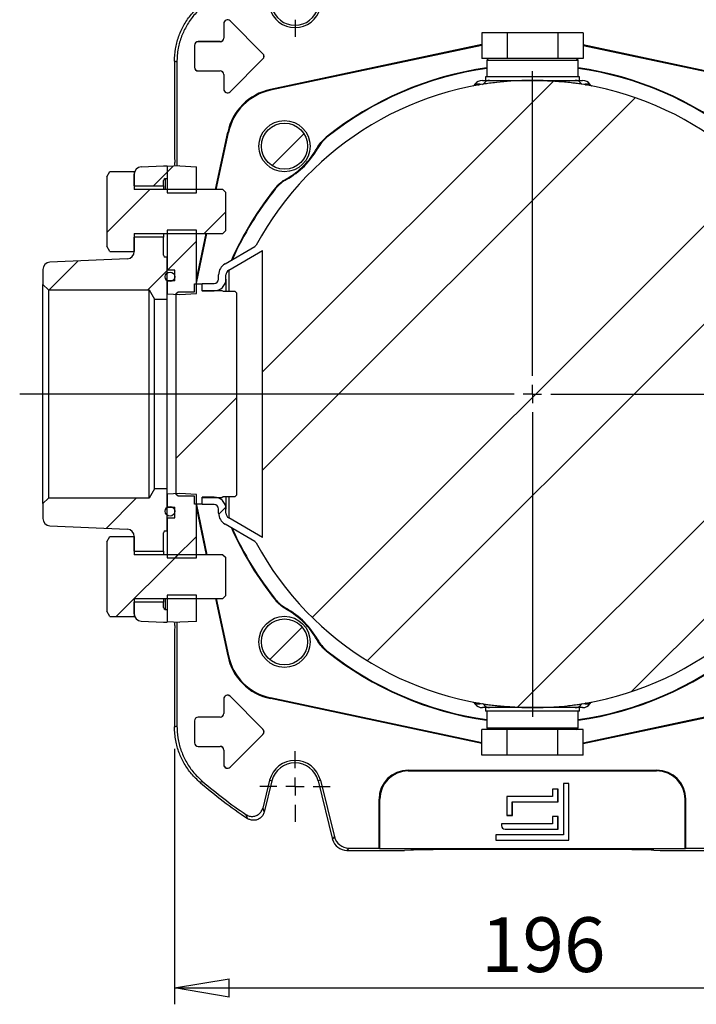
# Model space of a CAD drawing. Units: millimetres. Extents: x -4 to 213, y 0 to 297.
# Drawn here: x 131 to 162, y 59 to 104 of the extents above; entities that cross this region are included whole.
import ezdxf

# ---------------------------------------------------------------- set-up
doc = ezdxf.new("R2010")
doc.units = ezdxf.units.MM
doc.layers.add('FORMAT', color=7, linetype='Continuous')
doc.styles.add('SLDTEXTSTYLE0', font='TXT', dxfattribs={"width": 0.605})
doc.dimstyles.new('SLDDIMSTYLE0', dxfattribs={"dimtxt": 2.5, "dimasz": 2.5, "dimexe": 0, "dimexo": 0.0625, "dimtad": 1, "dimlfac": 6, "dimrnd": 1e-09, "dimzin": 12, "dimdsep": 46, "dimtxsty": 'SLDTEXTSTYLE0', "dimblk1": 'CLOSED', "dimblk2": 'CLOSED', "dimsah": 1, "dimcen": 0.09, "dimadec": 0, "dimazin": 3, "dimtfac": 1, "dimtofl": 0, "dimtmove": 0, "dimatfit": 3, "dimldrblk": 'CLOSED', "dimfxl": 0, "dimfrac": 2, "dimtolj": 1, "dimtzin": 12, "dimarcsym": 0})

# ---------------------------------------------------------------- blocks, each defined once
blk = doc.blocks.new('_Closed')
at = {"color": 0, "linetype": 'ByBlock', "lineweight": -2}
for p, q in [((-1, 0.166667), (0, 0)), ((-1, 0.166667), (-1, -0.166667)), ((0, 0), (-1, -0.166667)), ((0, 0), (-1, 0))]:
    blk.add_line(p, q, dxfattribs=at)
blk = doc.blocks.new('_D_17')
at = {"layer": 'FORMAT'}
for p, q in [((137.742, 70.67), (137.742, 59.011)), ((170.408, 70.67), (170.408, 69.953)), ((170.408, 67.953), (170.408, 67.036)), ((170.408, 65.036), (170.408, 59.011)), ((137.742, 59.761), (170.408, 59.761))]:
    blk.add_line(p, q, dxfattribs=at)
at = {"layer": 'FORMAT', "xscale": 2.5, "yscale": 2.5, "rotation": 180.0000000000004}
blk.add_blockref('_Closed', (137.742, 59.761, 124.017), dxfattribs=at)
at = {"layer": 'FORMAT', "xscale": 2.5, "yscale": 2.5}
blk.add_blockref('_Closed', (170.408, 59.761, 124.017), dxfattribs=at)
at = {"layer": 'FORMAT', "insert": (151.726, 62.984), "char_height": 2.5, "attachment_point": 1, "style": 'SLDTEXTSTYLE0'}
blk.add_mtext('196', dxfattribs=at)
blk = doc.blocks.new('SW_CENTERMARKSYMBOL_5')
at = {"layer": 'FORMAT', "color": 0}
for p, q in [((0, 0.833), (0, 14.733)), ((-0.833, 0), (-23.394, 0)), ((0, 0), (-0.417, 0)), ((0, 0), (0, 0.417)), ((0, 0), (0, -0.417)), ((0, 0), (0.417, 0)), ((0.833, 0), (23.353, 0)), ((0, -0.833), (0, -14.733))]:
    blk.add_line(p, q, dxfattribs=at)
blk = doc.blocks.new('SW_CENTERMARKSYMBOL_6')
at = {"layer": 'FORMAT', "color": 0}
for p, q in [((0, 0.833), (0, 1.609)), ((-0.833, 0), (-1.609, 0)), ((0, 0), (-0.417, 0)), ((0, 0), (0, 0.417)), ((0, 0), (0, -0.417)), ((0, 0), (0.417, 0)), ((0.833, 0), (1.609, 0)), ((0, -0.833), (0, -1.609))]:
    blk.add_line(p, q, dxfattribs=at)
blk = doc.blocks.new('SW_CENTERMARKSYMBOL_9')
at = {"layer": 'FORMAT', "color": 0}
for p, q in [((0, 0.833), (0, 1.609)), ((-0.833, 0), (-1.609, 0)), ((0, 0), (-0.417, 0)), ((0, 0), (0, 0.417)), ((0, 0), (0, -0.417)), ((0, 0), (0.417, 0)), ((0.833, 0), (1.609, 0)), ((0, -0.833), (0, -1.609))]:
    blk.add_line(p, q, dxfattribs=at)

msp = doc.modelspace()

# ---------------------------------------------------------------- hatches: boundary and pattern name
at = {"layer": 'FORMAT', "linetype": 'Continuous', "lineweight": 18}
h = msp.add_hatch(dxfattribs=at)
h.set_pattern_fill('ANSI32', color=256, angle=3e-322, style=0)
edge = h.paths.add_edge_path(flags=0)
edge.add_arc((168.5999, 92.1194), 0.5417, 180, 270)
edge.add_line((168.5999, 91.5778), (169.1415, 91.5778))
edge.add_line((169.1415, 91.5778), (169.1415, 91.9111))
edge.add_line((169.1415, 91.9111), (168.5999, 91.9111))
edge.add_arc((168.5999, 92.1194), 0.2083, 180, 270, ccw=False)
edge.add_line((168.3915, 92.1194), (168.3915, 92.3085))
edge.add_arc((167.8082, 92.3085), 0.5833, 0, 60)
edge.add_line((168.0999, 92.8137), (166.7398, 93.5989))
edge.add_arc((166.8231, 93.7432), 0.1667, 208.33342, 240, ccw=False)
edge.add_arc((154.0749, 86.8694), 14.3167, 28.33342, 151.66658)
edge.add_arc((141.3266, 93.7432), 0.1667, 300, 331.66658, ccw=False)
edge.add_line((141.41, 93.5989), (140.0499, 92.8137))
edge.add_arc((140.3415, 92.3085), 0.5833, 120, 180)
edge.add_line((139.7582, 92.3085), (139.7582, 92.1194))
edge.add_arc((139.5499, 92.1194), 0.2083, 270, 360, ccw=False)
edge.add_line((139.5499, 91.9111), (139.0082, 91.9111))
edge.add_line((139.0082, 91.9111), (139.0082, 91.5778))
edge.add_line((139.0082, 91.5778), (139.5499, 91.5778))
edge.add_arc((139.5499, 92.1194), 0.5417, 270, 360)
edge.add_line((140.0915, 92.1194), (140.0915, 92.3084))
edge.add_arc((140.3415, 92.3084), 0.25, 120, 180, ccw=False)
edge.add_line((140.2165, 92.5249), (141.7582, 93.415))
edge.add_line((141.7582, 93.415), (141.7582, 80.3238))
edge.add_line((141.7582, 80.3238), (140.2165, 81.2139))
edge.add_arc((140.3415, 81.4304), 0.25, 180, 240, ccw=False)
edge.add_line((140.0915, 81.4304), (140.0915, 81.6194))
edge.add_arc((139.5499, 81.6194), 0.5417, 0, 90)
edge.add_line((139.5499, 82.1611), (139.0082, 82.1611))
edge.add_line((139.0082, 82.1611), (139.0082, 81.8278))
edge.add_line((139.0082, 81.8278), (139.5499, 81.8278))
edge.add_arc((139.5499, 81.6194), 0.2083, 0, 90, ccw=False)
edge.add_line((139.7582, 81.6194), (139.7582, 81.4304))
edge.add_arc((140.3415, 81.4304), 0.5833, 180, 240)
edge.add_line((140.0499, 80.9252), (141.41, 80.14))
edge.add_arc((141.3266, 79.9956), 0.1667, 28.33342, 60, ccw=False)
edge.add_arc((154.0749, 86.8694), 14.3167, 208.33342, 331.66658)
edge.add_arc((166.8231, 79.9956), 0.1667, 120, 151.66658, ccw=False)
edge.add_line((166.7398, 80.14), (168.0999, 80.9252))
edge.add_arc((167.8082, 81.4304), 0.5833, 300, 360)
edge.add_line((168.3915, 81.4304), (168.3915, 81.6194))
edge.add_arc((168.5999, 81.6194), 0.2083, 90, 180, ccw=False)
edge.add_line((168.5999, 81.8278), (169.1415, 81.8278))
edge.add_line((169.1415, 81.8278), (169.1415, 82.1611))
edge.add_line((169.1415, 82.1611), (168.5999, 82.1611))
edge.add_arc((168.5999, 81.6194), 0.5417, 90, 180)
edge.add_line((168.0582, 81.6194), (168.0582, 81.4304))
edge.add_arc((167.8082, 81.4304), 0.25, 300, 360, ccw=False)
edge.add_line((167.9332, 81.2139), (166.3915, 80.3238))
edge.add_line((166.3915, 80.3238), (166.3915, 93.415))
edge.add_line((166.3915, 93.415), (167.9332, 92.5249))
edge.add_arc((167.8082, 92.3084), 0.25, 0, 60, ccw=False)
edge.add_line((168.0582, 92.3084), (168.0582, 92.1194))
h = msp.add_hatch(dxfattribs=at)
h.set_pattern_fill('ANSI31', color=256, style=0)
edge = h.paths.add_edge_path(flags=0)
edge.add_arc((142.7612, 98.1831), 1.05, 0, 360)
h = msp.add_hatch(dxfattribs=at)
h.set_pattern_fill('ANSI32', color=256, angle=3e-322, style=0)
edge = h.paths.add_edge_path(flags=0)
edge.add_arc((136.2415, 96.9083), 0.3333, 92.53, 180)
edge.add_line((135.9082, 96.9083), (135.9082, 96.3694))
edge.add_line((135.9082, 96.3694), (137.2415, 96.3694))
edge.add_line((137.2415, 96.3694), (137.2415, 96.6194))
edge.add_arc((137.3249, 96.6194), 0.0833, 90, 180, ccw=False)
edge.add_line((137.3249, 96.7028), (137.4082, 96.7028))
edge.add_line((137.4082, 96.7028), (137.4082, 97.2861))
edge.add_line((137.4082, 97.2861), (137.2415, 97.2861))
edge.add_line((137.2415, 97.2861), (136.2268, 97.2413))
h = msp.add_hatch(dxfattribs=at)
h.set_pattern_fill('ANSI32', color=256, angle=3e-322, style=0)
h.paths.add_polyline_path([(138.7415, 97.2468), (137.9915, 97.2861), (137.4082, 97.2555), (137.4082, 96.0528), (138.7415, 96.0528)], flags=0)
h = msp.add_hatch(dxfattribs=at)
h.set_pattern_fill('ANSI32', color=256, style=0)
h.paths.add_polyline_path([(135.9082, 96.2028), (135.9082, 97.031), (134.7996, 97.031), (134.6582, 96.7861), (134.6582, 93.6194), (134.7996, 93.3745), (135.9082, 93.3745), (135.9082, 94.2028), (139.9549, 94.2028), (140.0749, 94.3228), (140.0749, 96.0828), (139.9549, 96.2028)], flags=0)
h = msp.add_hatch(dxfattribs=at)
h.set_pattern_fill('ANSI32', color=256, angle=3e-322, style=0)
edge = h.paths.add_edge_path(flags=0)
edge.add_line((137.4082, 93.1194), (137.3249, 93.1194))
edge.add_arc((137.3249, 93.2028), 0.0833, 180, 270, ccw=False)
edge.add_line((137.2415, 93.2028), (137.2415, 94.0361))
edge.add_line((137.2415, 94.0361), (135.9082, 94.0361))
edge.add_line((135.9082, 94.0361), (135.9082, 93.3774))
edge.add_arc((135.5749, 93.3774), 0.3333, 272.60256, 360, ccw=False)
edge.add_line((135.59, 93.0444), (132.0597, 92.8839))
edge.add_arc((132.0749, 92.5509), 0.3333, 92.60256, 180)
edge.add_line((131.7415, 92.5509), (131.7415, 91.8694))
edge.add_line((131.7415, 91.8694), (131.9915, 91.6194))
edge.add_line((131.9915, 91.6194), (136.5843, 91.6194))
edge.add_line((136.5843, 91.6194), (136.8249, 91.2028))
edge.add_line((136.8249, 91.2028), (137.4082, 91.2028))
edge.add_line((137.4082, 91.2028), (137.4082, 93.1194))
h = msp.add_hatch(dxfattribs=at)
h.set_pattern_fill('ANSI32', color=256, angle=3e-322, style=0)
edge = h.paths.add_edge_path(flags=0)
edge.add_line((137.7582, 92.0361), (137.4082, 92.0361))
edge.add_line((137.4082, 92.0361), (137.4082, 91.444))
edge.add_spline(control_points=[(137.4082, 91.444), (137.5251, 91.4378), (137.642, 91.4317), (137.7588, 91.4256), (137.8364, 91.4215), (137.914, 91.4174), (137.9915, 91.4134)], knot_values=[0.0498488, 0.0498488, 0.0498488, 0.0498488, 0.0519555, 0.0519555, 0.0519555, 0.0533536, 0.0533536, 0.0533536, 0.0533536], weights=[1, 1, 1, 1, 1, 1, 1], degree=3, periodic=0)
edge.add_spline(control_points=[(137.9915, 91.4134), (138.0969, 91.4189), (138.2023, 91.4244), (138.3077, 91.43), (138.4523, 91.4375), (138.5969, 91.4451), (138.7415, 91.4527)], knot_values=[0.0501059, 0.0501059, 0.0501059, 0.0501059, 0.0520054, 0.0520054, 0.0520054, 0.0546121, 0.0546121, 0.0546121, 0.0546121], weights=[1, 1, 1, 1, 1, 1, 1], degree=3, periodic=0)
edge.add_line((138.7415, 91.4527), (138.7415, 94.3528))
edge.add_line((138.7415, 94.3528), (137.4082, 94.3528))
edge.add_line((137.4082, 94.3528), (137.4082, 92.5194))
edge.add_line((137.4082, 92.5194), (137.7582, 92.5194))
edge.add_line((137.7582, 92.5194), (137.7582, 92.0361))
h = msp.add_hatch(dxfattribs=at)
h.set_pattern_fill('ANSI32', color=256, angle=3e-322, style=0)
h.paths.add_polyline_path([(138.6582, 91.8944), (138.6582, 91.5361), (137.9082, 91.5361), (137.8249, 91.4528), (137.8249, 82.2861), (137.9082, 82.2028), (138.6582, 82.2028), (138.6582, 81.8444), (138.9915, 81.8444), (138.9915, 82.1361), (139.9082, 82.1361), (139.9665, 82.1694), (140.4915, 82.1694), (140.5749, 82.2528), (140.5749, 91.4861), (140.4915, 91.5694), (139.9665, 91.5694), (139.9082, 91.6028), (138.9915, 91.6028), (138.9915, 91.8944)], flags=0)
h = msp.add_hatch(dxfattribs=at)
h.set_pattern_fill('ANSI32', color=256, angle=3e-322, style=0)
edge = h.paths.add_edge_path(flags=0)
edge.add_line((137.2415, 79.7028), (137.2415, 80.5361))
edge.add_arc((137.3249, 80.5361), 0.0833, 90, 180, ccw=False)
edge.add_line((137.3249, 80.6194), (137.4082, 80.6194))
edge.add_line((137.4082, 80.6194), (137.4082, 82.5361))
edge.add_line((137.4082, 82.5361), (136.8249, 82.5361))
edge.add_line((136.8249, 82.5361), (136.5843, 82.1194))
edge.add_line((136.5843, 82.1194), (131.9915, 82.1194))
edge.add_line((131.9915, 82.1194), (131.7415, 81.8694))
edge.add_line((131.7415, 81.8694), (131.7415, 81.188))
edge.add_arc((132.0749, 81.188), 0.3333, 180, 267.39744)
edge.add_line((132.0597, 80.855), (135.59, 80.6945))
edge.add_arc((135.5749, 80.3615), 0.3333, 0, 87.39744, ccw=False)
edge.add_line((135.9082, 80.3615), (135.9082, 79.7028))
edge.add_line((135.9082, 79.7028), (137.2415, 79.7028))
h = msp.add_hatch(dxfattribs=at)
h.set_pattern_fill('ANSI32', color=256, angle=3e-322, style=0)
edge = h.paths.add_edge_path(flags=0)
edge.add_spline(control_points=[(137.9915, 82.3255), (137.914, 82.3214), (137.8364, 82.3174), (137.7588, 82.3133), (137.642, 82.3072), (137.5251, 82.301), (137.4082, 82.2949)], knot_values=[0.0505574, 0.0505574, 0.0505574, 0.0505574, 0.0519555, 0.0519555, 0.0519555, 0.0540622, 0.0540622, 0.0540622, 0.0540622], weights=[1, 1, 1, 1, 1, 1, 1], degree=3, periodic=0)
edge.add_line((137.4082, 82.2949), (137.4082, 81.7028))
edge.add_line((137.4082, 81.7028), (137.7582, 81.7028))
edge.add_line((137.7582, 81.7028), (137.7582, 81.2194))
edge.add_line((137.7582, 81.2194), (137.4082, 81.2194))
edge.add_line((137.4082, 81.2194), (137.4082, 79.3861))
edge.add_line((137.4082, 79.3861), (138.7415, 79.3861))
edge.add_line((138.7415, 79.3861), (138.7415, 82.2862))
edge.add_spline(control_points=[(138.7415, 82.2862), (138.5969, 82.2938), (138.4523, 82.3013), (138.3077, 82.3089), (138.2023, 82.3144), (138.0969, 82.32), (137.9915, 82.3255)], knot_values=[0.0493987, 0.0493987, 0.0493987, 0.0493987, 0.0520054, 0.0520054, 0.0520054, 0.0539049, 0.0539049, 0.0539049, 0.0539049], weights=[1, 1, 1, 1, 1, 1, 1], degree=3, periodic=0)
h = msp.add_hatch(dxfattribs=at)
h.set_pattern_fill('ANSI32', color=256, style=0)
h.paths.add_polyline_path([(135.9082, 79.5361), (135.9082, 80.3644), (134.7996, 80.3644), (134.6582, 80.1194), (134.6582, 76.9528), (134.7996, 76.7078), (135.9082, 76.7078), (135.9082, 77.5361), (139.9549, 77.5361), (140.0749, 77.6561), (140.0749, 79.4161), (139.9549, 79.5361)], flags=0)
h = msp.add_hatch(dxfattribs=at)
h.set_pattern_fill('ANSI32', color=256, angle=3e-322, style=0)
edge = h.paths.add_edge_path(flags=0)
edge.add_arc((136.2415, 76.8306), 0.3333, 180, 267.47)
edge.add_line((136.2268, 76.4976), (137.2415, 76.4528))
edge.add_line((137.2415, 76.4528), (137.4082, 76.4528))
edge.add_line((137.4082, 76.4528), (137.4082, 77.0361))
edge.add_line((137.4082, 77.0361), (137.3249, 77.0361))
edge.add_arc((137.3249, 77.1194), 0.0833, 180, 270, ccw=False)
edge.add_line((137.2415, 77.1194), (137.2415, 77.3694))
edge.add_line((137.2415, 77.3694), (135.9082, 77.3694))
edge.add_line((135.9082, 77.3694), (135.9082, 76.8306))
h = msp.add_hatch(dxfattribs=at)
h.set_pattern_fill('ANSI32', color=256, angle=3e-322, style=0)
h.paths.add_polyline_path([(137.4082, 77.6861), (137.4082, 76.4833), (137.9915, 76.4528), (138.7415, 76.4921), (138.7415, 77.6861)], flags=0)
h = msp.add_hatch(dxfattribs=at)
h.set_pattern_fill('ANSI31', color=256, style=0)
edge = h.paths.add_edge_path(flags=0)
edge.add_arc((142.7612, 75.5557), 1.05, 0, 360)

# ---------------------------------------------------------------- linework, layer by layer
at = {"color": 7, "linetype": 'Continuous', "lineweight": 25}
for p, q in [((140.2781, 103.906), (140.2761, 103.9039)), ((141.7761, 102.4039), (140.2761, 103.9039)), ((141.7781, 102.406), (140.2781, 103.906)), ((139.9886, 103.7861), (139.9886, 103.1194)), ((139.9886, 103.7861), (139.9915, 103.7861)), ((139.9915, 103.7861), (139.9915, 103.1194)), ((138.8249, 102.9557), (138.8249, 102.9528)), ((139.8249, 102.9557), (138.8249, 102.9557)), ((139.8249, 102.9528), (138.8249, 102.9528)), ((139.8249, 102.9557), (139.8249, 102.9528)), ((139.9886, 103.1194), (139.9915, 103.1194)), ((151.7655, 103.3528), (151.7655, 102.1861)), ((152.9202, 103.3528), (151.7655, 103.3528)), ((152.9202, 103.3528), (152.9202, 102.1861)), ((155.2296, 103.3528), (152.9202, 103.3528)), ((155.2296, 103.3528), (155.2296, 102.1861)), ((156.3843, 103.3528), (155.2296, 103.3528)), ((156.3843, 103.3528), (156.3843, 102.1861)), ((138.6553, 102.7861), (138.6553, 101.7861)), ((138.6553, 102.7861), (138.6582, 102.7861)), ((138.6582, 102.7861), (138.6582, 101.7861)), ((151.7655, 102.8233), (142.1234, 100.7738)), ((151.7655, 102.7871), (142.1307, 100.7392)), ((156.3843, 102.8233), (166.0264, 100.7738)), ((156.3843, 102.7871), (166.019, 100.7392)), ((137.7415, 102.0686), (137.7415, 97.7028)), ((141.7761, 102.1682), (140.2761, 100.6682)), ((141.7781, 102.1662), (140.2781, 100.6662)), ((141.7781, 102.406), (141.7761, 102.4039)), ((141.7781, 102.1662), (141.7761, 102.1682)), ((152.9202, 102.1861), (151.7655, 102.1861)), ((152.0749, 102.1861), (151.9915, 102.1028)), ((151.9915, 102.1028), (151.9915, 101.3528)), ((151.9915, 102.1028), (156.1582, 102.1028)), ((155.2296, 102.1861), (152.9202, 102.1861)), ((156.3843, 102.1861), (155.2296, 102.1861)), ((156.1582, 102.1028), (156.0749, 102.1861)), ((156.1582, 101.3528), (156.1582, 102.1028)), ((137.8507, 102.0183), (137.8507, 97.2787)), ((138.6553, 101.7861), (138.6582, 101.7861)), ((138.8249, 101.6194), (139.8249, 101.6194)), ((138.8249, 101.6165), (138.8249, 101.6194)), ((138.8249, 101.6165), (139.8249, 101.6165)), ((139.8249, 101.6165), (139.8249, 101.6194)), ((139.9886, 101.4528), (139.9886, 100.7861)), ((139.9886, 101.4528), (139.9915, 101.4528)), ((139.9915, 101.4528), (139.9915, 100.7861)), ((151.7918, 101.1861), (152.1188, 101.1861)), ((151.9249, 101.3528), (151.9249, 101.1861)), ((154.0749, 101.3528), (151.9249, 101.3528)), ((156.2249, 101.3528), (154.0749, 101.3528)), ((156.031, 101.1861), (156.358, 101.1861)), ((156.2249, 101.1861), (156.2249, 101.3528)), ((139.9886, 100.7861), (139.9915, 100.7861)), ((142.1234, 100.7738), (142.1307, 100.7392)), ((151.4505, 101.0084), (151.4208, 100.966)), ((151.6687, 101.0084), (151.8428, 101.0338)), ((156.3069, 101.0338), (156.4811, 101.0084)), ((156.729, 100.966), (156.6993, 101.0084)), ((140.2781, 100.6662), (140.2761, 100.6682)), ((139.614, 96.2028), (140.1705, 98.8209)), ((139.6502, 96.2028), (140.2051, 98.8136)), ((140.1705, 98.8209), (140.2051, 98.8136)), ((137.7415, 97.7028), (137.7608, 97.4346)), ((136.2268, 97.2413), (137.2415, 97.2861)), ((137.2415, 97.2861), (137.4082, 97.2861)), ((137.4082, 97.2861), (137.4082, 96.7028)), ((137.9915, 97.2861), (137.4082, 97.2555)), ((137.4082, 97.2555), (137.4082, 96.0528)), ((137.9915, 97.2861), (138.7415, 97.2468)), ((138.7415, 96.0528), (138.7415, 97.2468)), ((134.6582, 96.7861), (134.7996, 97.031)), ((134.6582, 96.7861), (134.6582, 93.6194)), ((134.7996, 97.031), (135.9082, 97.031)), ((135.9082, 97.031), (135.9082, 96.2028)), ((135.9082, 96.3694), (135.9082, 96.9083)), ((137.3249, 96.7028), (137.4082, 96.7028)), ((135.9082, 96.3694), (137.2415, 96.3694)), ((139.9549, 96.2028), (135.9082, 96.2028)), ((137.2415, 96.3694), (137.2415, 96.6194)), ((137.2415, 96.3694), (137.2415, 96.2028)), ((139.9549, 96.2028), (140.0749, 96.0828)), ((137.4082, 96.0528), (138.7415, 96.0528)), ((140.0749, 96.0828), (140.0749, 94.3228)), ((135.9082, 94.2028), (139.9549, 94.2028)), ((135.9082, 94.2028), (135.9082, 93.3745)), ((137.2415, 94.0361), (135.9082, 94.0361)), ((135.9082, 93.3774), (135.9082, 94.0361)), ((137.2415, 94.2028), (137.2415, 94.0361)), ((137.2415, 93.2028), (137.2415, 94.0361)), ((138.7415, 94.3528), (137.4082, 94.3528)), ((137.4082, 94.3528), (137.4082, 92.5194)), ((138.7415, 91.4527), (138.7415, 94.3528)), ((138.7415, 91.928), (139.2251, 94.2028)), ((138.7415, 92.098), (139.1889, 94.2028)), ((140.0749, 94.3228), (139.9549, 94.2028)), ((134.7996, 93.3745), (134.6582, 93.6194)), ((140.0499, 92.8137), (141.41, 93.5989)), ((135.59, 93.0444), (132.0597, 92.8839)), ((134.7996, 93.3745), (135.9082, 93.3745)), ((137.4082, 93.1194), (137.3249, 93.1194)), ((137.4082, 91.2028), (137.4082, 93.1194)), ((140.2165, 92.5249), (141.7582, 93.415)), ((141.7582, 80.3238), (141.7582, 93.415)), ((131.7415, 92.5509), (131.7415, 91.8694)), ((137.7582, 92.5194), (137.4082, 92.5194)), ((137.7582, 92.0361), (137.7582, 92.5194)), ((139.7582, 92.1194), (139.7582, 92.3085)), ((140.0915, 92.1194), (140.0915, 92.3084)), ((131.9915, 91.6194), (131.7415, 91.8694)), ((131.7415, 81.8694), (131.7415, 91.8694)), ((137.7582, 92.0361), (137.4082, 92.0361)), ((137.4082, 92.0361), (137.4082, 91.444)), ((138.6582, 91.8944), (138.9915, 91.8944)), ((138.6582, 91.5361), (138.6582, 91.8944)), ((138.9915, 91.8944), (138.9915, 91.6028)), ((139.0082, 91.5778), (139.0082, 91.9111)), ((139.0082, 91.9111), (139.5499, 91.9111)), ((140.0915, 92.1194), (140.0915, 91.5694)), ((131.9915, 91.6194), (136.5843, 91.6194)), ((131.9915, 91.6194), (131.9915, 82.1194)), ((136.5843, 91.6194), (136.8249, 91.2028)), ((136.5843, 82.1194), (136.5843, 91.6194)), ((137.4082, 91.444), (137.9915, 91.4134)), ((137.8249, 91.4528), (137.9082, 91.5361)), ((137.8249, 82.2861), (137.8249, 91.4528)), ((137.9082, 91.5361), (138.6582, 91.5361)), ((137.9915, 91.4134), (138.7415, 91.4527)), ((138.9915, 91.6028), (139.9082, 91.6028)), ((139.0082, 91.5778), (139.5499, 91.5778)), ((139.9082, 91.6028), (139.9665, 91.5694)), ((139.9665, 91.5694), (140.4915, 91.5694)), ((140.4915, 91.5694), (140.5749, 91.4861)), ((140.5749, 91.4861), (140.5749, 82.2528)), ((136.8249, 91.2028), (137.4082, 91.2028)), ((136.8249, 82.5361), (136.8249, 91.2028)), ((137.4082, 82.5361), (137.4082, 91.2028)), ((136.8249, 82.5361), (136.5843, 82.1194)), ((137.4082, 82.5361), (136.8249, 82.5361)), ((137.4082, 80.6194), (137.4082, 82.5361)), ((137.9915, 82.3255), (137.4082, 82.2949)), ((137.4082, 82.2949), (137.4082, 81.7028)), ((137.9082, 82.2028), (137.8249, 82.2861)), ((138.7415, 82.2862), (137.9915, 82.3255)), ((138.7415, 79.3861), (138.7415, 82.2862)), ((140.5749, 82.2528), (140.4915, 82.1694)), ((131.7415, 81.8694), (131.9915, 82.1194)), ((131.7415, 81.8694), (131.7415, 81.188)), ((136.5843, 82.1194), (131.9915, 82.1194)), ((138.6582, 82.2028), (137.9082, 82.2028)), ((138.6582, 81.8444), (138.6582, 82.2028)), ((138.9915, 81.8444), (138.6582, 81.8444)), ((138.7415, 81.8109), (139.2251, 79.5361)), ((139.9082, 82.1361), (138.9915, 82.1361)), ((138.9915, 82.1361), (138.9915, 81.8444)), ((139.0082, 81.8278), (139.0082, 82.1611)), ((139.5499, 82.1611), (139.0082, 82.1611)), ((139.5499, 81.8278), (139.0082, 81.8278)), ((139.9665, 82.1694), (139.9082, 82.1361)), ((140.4915, 82.1694), (139.9665, 82.1694)), ((140.0915, 82.1694), (140.0915, 81.6194)), ((137.4082, 81.7028), (137.7582, 81.7028)), ((137.7582, 81.2194), (137.7582, 81.7028)), ((138.7415, 81.6408), (139.1889, 79.5361)), ((139.7582, 81.4304), (139.7582, 81.6194)), ((140.0915, 81.4304), (140.0915, 81.6194)), ((137.4082, 81.2194), (137.7582, 81.2194)), ((137.4082, 81.2194), (137.4082, 79.3861)), ((141.41, 80.14), (140.0499, 80.9252)), ((141.7582, 80.3238), (140.2165, 81.2139)), ((132.0597, 80.855), (135.59, 80.6945)), ((137.2415, 79.7028), (137.2415, 80.5361)), ((137.3249, 80.6194), (137.4082, 80.6194)), ((134.6582, 80.1194), (134.7996, 80.3644)), ((134.6582, 80.1194), (134.6582, 76.9528)), ((134.7996, 80.3644), (135.9082, 80.3644)), ((135.9082, 80.3644), (135.9082, 79.5361)), ((135.9082, 79.7028), (135.9082, 80.3615)), ((135.9082, 79.7028), (137.2415, 79.7028)), ((137.2415, 79.7028), (137.2415, 79.5361)), ((139.9549, 79.5361), (135.9082, 79.5361)), ((137.4082, 79.3861), (138.7415, 79.3861)), ((139.9549, 79.5361), (140.0749, 79.4161)), ((140.0749, 79.4161), (140.0749, 77.6561)), ((135.9082, 77.5361), (139.9549, 77.5361)), ((135.9082, 77.5361), (135.9082, 76.7078)), ((137.2415, 77.3694), (135.9082, 77.3694)), ((135.9082, 76.8306), (135.9082, 77.3694)), ((137.2415, 77.5361), (137.2415, 77.3694)), ((137.2415, 77.1194), (137.2415, 77.3694)), ((138.7415, 77.6861), (137.4082, 77.6861)), ((137.4082, 77.6861), (137.4082, 76.4833)), ((138.7415, 76.4921), (138.7415, 77.6861)), ((139.614, 77.5361), (140.1705, 74.9179)), ((139.6502, 77.5361), (140.2051, 74.9253)), ((140.0749, 77.6561), (139.9549, 77.5361)), ((134.7996, 76.7078), (134.6582, 76.9528)), ((137.3249, 77.0361), (137.4082, 77.0361)), ((137.4082, 77.0361), (137.4082, 76.4528)), ((134.7996, 76.7078), (135.9082, 76.7078)), ((136.2268, 76.4976), (137.2415, 76.4528)), ((137.2415, 76.4528), (137.4082, 76.4528)), ((137.4082, 76.4833), (137.9915, 76.4528)), ((137.8507, 76.4601), (137.8507, 71.7206)), ((138.7415, 76.4921), (137.9915, 76.4528)), ((137.7608, 76.3042), (137.7415, 76.0361)), ((137.7415, 76.0361), (137.7415, 71.6702)), ((140.1705, 74.9179), (140.2051, 74.9253)), ((139.9886, 72.9528), (139.9915, 72.9528)), ((139.9886, 72.9528), (139.9886, 72.2861)), ((139.9915, 72.9528), (139.9915, 72.2861)), ((140.2781, 73.0727), (140.2761, 73.0706)), ((141.7761, 71.5706), (140.2761, 73.0706)), ((141.7781, 71.5727), (140.2781, 73.0727)), ((142.1234, 72.9651), (142.1307, 72.9997)), ((151.7655, 70.9156), (142.1234, 72.9651)), ((151.7655, 70.9517), (142.1307, 72.9997)), ((156.3843, 70.9517), (166.019, 72.9997)), ((156.3843, 70.9156), (166.0264, 72.9651)), ((151.4208, 72.7729), (151.4505, 72.7304)), ((151.8428, 72.7051), (151.6687, 72.7304)), ((152.1188, 72.5528), (151.7918, 72.5528)), ((151.9249, 72.5528), (151.9249, 72.3861)), ((154.0749, 72.3861), (151.9249, 72.3861)), ((151.9915, 72.3861), (151.9915, 71.6361)), ((154.0749, 72.5528), (152.1188, 72.5528)), ((156.031, 72.5528), (154.0749, 72.5528)), ((156.2249, 72.3861), (154.0749, 72.3861)), ((156.358, 72.5528), (156.031, 72.5528)), ((156.1582, 71.6361), (156.1582, 72.3861)), ((156.2249, 72.3861), (156.2249, 72.5528)), ((156.4811, 72.7304), (156.3069, 72.7051)), ((156.6993, 72.7304), (156.729, 72.7729)), ((138.6553, 71.9528), (138.6553, 70.9528)), ((138.6553, 71.9528), (138.6582, 71.9528)), ((138.6582, 71.9528), (138.6582, 70.9528)), ((138.8249, 72.1223), (138.8249, 72.1194)), ((139.8249, 72.1223), (138.8249, 72.1223)), ((139.8249, 72.1194), (138.8249, 72.1194)), ((139.8249, 72.1223), (139.8249, 72.1194)), ((139.9886, 72.2861), (139.9915, 72.2861)), ((141.7781, 71.5727), (141.7761, 71.5706)), ((151.7655, 70.3861), (151.7655, 71.5528)), ((152.9202, 71.5528), (151.7655, 71.5528)), ((151.9915, 71.6361), (152.0749, 71.5528)), ((151.9915, 71.6361), (156.1582, 71.6361)), ((152.9202, 70.3861), (152.9202, 71.5528)), ((155.2296, 71.5528), (152.9202, 71.5528)), ((155.2296, 70.3861), (155.2296, 71.5528)), ((156.3843, 71.5528), (155.2296, 71.5528)), ((156.0749, 71.5528), (156.1582, 71.6361)), ((156.3843, 70.3861), (156.3843, 71.5528)), ((141.7761, 71.3349), (140.2761, 69.8349)), ((141.7781, 71.3329), (140.2781, 69.8329)), ((141.7781, 71.3329), (141.7761, 71.3349)), ((138.6553, 70.9528), (138.6582, 70.9528)), ((138.8249, 70.7861), (139.8249, 70.7861)), ((138.8249, 70.7832), (138.8249, 70.7861)), ((138.8249, 70.7832), (139.8249, 70.7832)), ((139.8249, 70.7832), (139.8249, 70.7861)), ((139.9886, 70.6194), (139.9886, 69.9528)), ((139.9886, 70.6194), (139.9915, 70.6194)), ((139.9915, 70.6194), (139.9915, 69.9528)), ((152.9202, 70.3861), (151.7655, 70.3861)), ((155.2296, 70.3861), (152.9202, 70.3861)), ((156.3843, 70.3861), (155.2296, 70.3861)), ((139.9886, 69.9528), (139.9915, 69.9528)), ((140.2781, 69.8329), (140.2761, 69.8349)), ((148.4082, 69.7028), (159.7415, 69.7028)), ((148.4082, 69.6678), (148.4082, 69.7028)), ((148.4082, 69.6678), (159.7415, 69.6678)), ((159.7415, 69.6678), (159.7415, 69.7028)), ((142.0845, 69.2412), (141.7669, 67.9672)), ((142.0845, 69.2412), (142.1904, 69.2148)), ((144.3986, 69.2412), (144.2927, 69.2148)), ((144.3986, 69.2412), (145.0445, 66.6504)), ((139.0232, 69.1829), (138.9077, 69.138)), ((142.1904, 69.2148), (141.835, 67.7894)), ((144.2927, 69.2148), (144.9593, 66.5413)), ((154.9945, 68.8332), (154.9915, 68.8361)), ((154.9915, 68.8361), (154.9915, 68.5028)), ((155.2415, 68.8361), (154.9915, 68.8361)), ((154.9945, 68.8332), (154.9945, 68.4999)), ((155.2386, 68.8332), (154.9945, 68.8332)), ((155.2386, 68.8332), (155.2415, 68.8361)), ((155.2386, 68.2557), (155.2386, 68.8332)), ((155.2415, 68.2528), (155.2415, 68.8361)), ((155.7415, 69.0861), (155.4915, 69.0861)), ((155.4915, 69.0861), (155.4915, 66.7528)), ((155.4945, 69.0832), (155.4915, 69.0861)), ((155.4945, 69.0832), (155.4945, 66.7499)), ((155.7386, 69.0832), (155.4945, 69.0832)), ((155.7386, 69.0832), (155.7415, 69.0861)), ((155.7386, 66.5057), (155.7386, 69.0832)), ((155.7415, 66.5028), (155.7415, 69.0861)), ((147.0749, 66.1452), (147.0749, 68.3694)), ((147.1098, 68.3694), (147.0749, 68.3694)), ((147.1098, 66.1103), (147.1098, 68.3694)), ((154.9915, 68.5028), (152.9082, 68.5028)), ((152.9082, 68.5028), (152.9082, 67.6361)), ((152.9111, 68.4999), (152.9082, 68.5028)), ((152.9111, 68.4999), (152.9111, 67.639)), ((154.9945, 68.4999), (152.9111, 68.4999)), ((154.9945, 68.4999), (154.9915, 68.5028)), ((161.04, 66.1103), (161.04, 68.3694)), ((161.04, 68.3694), (161.0749, 68.3694)), ((161.0749, 66.1452), (161.0749, 68.3694)), ((153.1553, 68.2557), (153.1582, 68.2528)), ((153.1553, 68.2557), (155.2386, 68.2557)), ((153.1553, 67.639), (153.1553, 68.2557)), ((153.1582, 67.6361), (153.1582, 68.2528)), ((153.1582, 68.2528), (155.2415, 68.2528)), ((155.2386, 68.2557), (155.2415, 68.2528)), ((152.9111, 67.639), (152.9082, 67.6361)), ((152.9082, 67.6361), (153.1582, 67.6361)), ((152.9111, 67.639), (153.1553, 67.639)), ((153.1553, 67.639), (153.1582, 67.6361)), ((155.2415, 67.5861), (154.9915, 67.5861)), ((154.9915, 67.5861), (154.9915, 67.2528)), ((154.9945, 67.5832), (154.9915, 67.5861)), ((154.9945, 67.5832), (154.9945, 67.2499)), ((155.2386, 67.5832), (154.9945, 67.5832)), ((155.2386, 67.5832), (155.2415, 67.5861)), ((155.2386, 67.0057), (155.2386, 67.5832)), ((155.2415, 67.0028), (155.2415, 67.5861)), ((154.9915, 67.2528), (152.6582, 67.2528)), ((152.6582, 67.2528), (152.6582, 67.1694)), ((152.6611, 67.2499), (152.6582, 67.2528)), ((152.6611, 67.1694), (152.6582, 67.1694)), ((152.6611, 67.2499), (152.6611, 67.1694)), ((154.9945, 67.2499), (152.6611, 67.2499)), ((152.8249, 67.0057), (152.8249, 67.0028)), ((152.8249, 67.0057), (155.2386, 67.0057)), ((152.8249, 67.0028), (155.2415, 67.0028)), ((154.9945, 67.2499), (154.9915, 67.2528)), ((155.2386, 67.0057), (155.2415, 67.0028)), ((144.9593, 66.5413), (145.0445, 66.6504)), ((155.4915, 66.7528), (152.4082, 66.7528)), ((152.4082, 66.7528), (152.4082, 66.5028)), ((152.4111, 66.7499), (152.4082, 66.7528)), ((152.4111, 66.7499), (152.4111, 66.5057)), ((155.4945, 66.7499), (152.4111, 66.7499)), ((155.4945, 66.7499), (155.4915, 66.7528)), ((145.6912, 66.1452), (145.6059, 66.0361)), ((145.6912, 66.1452), (147.0749, 66.1452)), ((147.0749, 66.1452), (147.1098, 66.1103)), ((161.04, 66.1103), (147.1098, 66.1103)), ((152.4111, 66.5057), (152.4082, 66.5028)), ((152.4082, 66.5028), (155.7415, 66.5028)), ((152.4111, 66.5057), (155.7386, 66.5057)), ((155.7386, 66.5057), (155.7415, 66.5028)), ((161.0749, 66.1452), (161.04, 66.1103)), ((161.0749, 66.1452), (162.4586, 66.1452)), ((145.6059, 66.0361), (148.2415, 66.0361)), ((148.5302, 66.0492), (148.2415, 66.0361)), ((158.1762, 66.071), (149.9736, 66.071)), ((159.6195, 66.0492), (159.9082, 66.0361)), ((159.9082, 66.0361), (162.5438, 66.0361))]:
    msp.add_line(p, q, dxfattribs=at)
at = {"color": 8, "linetype": 'Continuous', "lineweight": 25}
for p, q in [((151.6687, 101.0084), (151.4505, 101.0084)), ((156.6993, 101.0084), (156.4811, 101.0084)), ((137.3249, 96.7028), (137.3249, 96.2028)), ((140.2165, 92.5249), (140.2165, 91.5694)), ((140.2165, 82.1694), (140.2165, 81.2139)), ((137.3249, 77.5361), (137.3249, 77.0361)), ((151.4505, 72.7304), (151.6687, 72.7304)), ((156.4811, 72.7304), (156.6993, 72.7304))]:
    msp.add_line(p, q, dxfattribs=at)
at = {"color": 7, "linetype": 'Continuous', "lineweight": 25, "flags": 128}
for points in [[(137.8507, 102.0183), (137.7957, 102.0437), (137.7415, 102.0686)], [(144.6603, 98.589), (144.6855, 98.5886), (144.6979, 98.5884)], [(144.2789, 98.0904), (144.2686, 98.0925), (144.246, 98.0971)], [(142.8472, 96.6983), (142.8518, 96.6757), (142.8539, 96.6654)], [(142.3559, 96.2464), (142.3557, 96.2588), (142.3553, 96.284)], [(142.3553, 77.4548), (142.3557, 77.4801), (142.3559, 77.4925)], [(142.8539, 77.0734), (142.8518, 77.0632), (142.8472, 77.0406)], [(144.246, 75.6418), (144.2686, 75.6464), (144.2789, 75.6485)], [(144.6979, 75.1505), (144.6855, 75.1502), (144.6603, 75.1499)], [(137.7415, 71.6702), (137.7957, 71.6952), (137.8507, 71.7206)], [(141.7669, 67.9672), (141.8013, 67.8771), (141.835, 67.7894)], [(141.0715, 67.4953), (141.0544, 67.5383), (141.0005, 67.675)]]:
    msp.add_lwpolyline(points, dxfattribs=at)
at = {"color": 7, "linetype": 'Continuous', "lineweight": 25}
for centre, radius in [((142.7612, 98.1831), 1.1667), ((142.7612, 98.1831), 1.05), ((137.5399, 92.2211), 0.2183), ((137.5399, 81.5178), 0.2183), ((142.7612, 75.5557), 1.1667), ((142.7612, 75.5557), 1.05)]:
    msp.add_circle(centre, radius, dxfattribs=at)
for centre, radius, start, end in [((143.2415, 104.7861), 1.1924, 194, 346), ((143.2415, 104.7861), 1.0833, 194, 346), ((140.1582, 103.7861), 0.1696, 45, 180), ((140.1582, 103.7861), 0.1667, 45, 180), ((138.8249, 102.7861), 0.1696, 90, 180), ((138.8249, 102.7861), 0.1667, 90, 180), ((139.8249, 103.1194), 0.1667, 270, 0), ((139.8249, 103.1194), 0.1638, 270, 0), ((141.6582, 102.2861), 0.1667, 315, 45), ((141.6582, 102.2861), 0.1696, 315, 45), ((138.8249, 101.7861), 0.1696, 180, 270), ((138.8249, 101.7861), 0.1667, 180, 270), ((139.8249, 101.4528), 0.1667, 0, 90), ((139.8249, 101.4528), 0.1638, 0, 90), ((154.0749, 86.8694), 15.0327, 97.96606, 128.77577), ((154.0749, 86.8694), 15.0087, 97.97888, 128.66519), ((154.0749, 86.8694), 15.0327, 51.22423, 82.03394), ((154.0749, 86.8694), 15.0087, 51.33481, 82.02112), ((154.0749, 86.8694), 14.3167, 28.33342, 151.66658), ((151.7918, 100.7694), 0.4167, 90, 145), ((152.1265, 100.846), 0.3402, 91.30329, 146.49789), ((156.0232, 100.846), 0.3402, 33.50211, 88.69671), ((156.358, 100.7694), 0.4167, 35, 90), ((140.1582, 100.7861), 0.1696, 180, 315), ((140.1582, 100.7861), 0.1667, 180, 315), ((142.6505, 98.2938), 2.5354, 102, 168), ((142.6505, 98.2938), 2.5, 102, 168), ((151.6074, 101.0436), 0.0706, 280.59325, 330.16908), ((151.7898, 101.0648), 0.0614, 280.38431, 329.67574), ((156.36, 101.0648), 0.0614, 210.32426, 259.61569), ((156.5424, 101.0436), 0.0706, 209.83092, 259.40675), ((141.1113, 99.8331), 3.5833, 298.97701, 331.02299), ((141.1113, 99.8331), 3.6153, 298.81708, 331.18292), ((136.2415, 96.9083), 0.3333, 92.53, 180), ((137.3249, 96.6194), 0.0833, 90, 180), ((154.0749, 86.8694), 15.0327, 141.22423, 156.00898), ((154.0749, 86.8694), 15.0087, 141.33481, 155.8827), ((141.3266, 93.7432), 0.1667, 300, 331.66658), ((135.5749, 93.3774), 0.3333, 272.60256, 0), ((137.3249, 93.2028), 0.0833, 180, 270), ((132.0749, 92.5509), 0.3333, 92.60256, 180), ((140.3415, 92.3085), 0.5833, 120, 180), ((140.3415, 92.3084), 0.25, 120, 180), ((139.5499, 92.1194), 0.5417, 270, 0), ((139.5499, 92.1194), 0.2083, 270, 0), ((139.5499, 81.6194), 0.5417, 0, 90), ((139.5499, 81.6194), 0.2083, 0, 90), ((140.3415, 81.4304), 0.5833, 180, 240), ((140.3415, 81.4304), 0.25, 180, 240), ((132.0749, 81.188), 0.3333, 180, 267.39744), ((135.5749, 80.3615), 0.3333, 0, 87.39744), ((137.3249, 80.5361), 0.0833, 90, 180), ((154.0749, 86.8694), 15.0327, 203.99102, 218.77577), ((154.0749, 86.8694), 15.0087, 204.1173, 218.66519), ((141.3266, 79.9956), 0.1667, 28.33342, 60), ((154.0749, 86.8694), 14.3167, 208.33342, 331.66658), ((137.3249, 77.1194), 0.0833, 180, 270), ((141.1113, 73.9058), 3.5833, 28.97701, 61.02299), ((141.1113, 73.9058), 3.6153, 28.81708, 61.18292), ((136.2415, 76.8306), 0.3333, 180, 267.47), ((154.0749, 86.8694), 15.0327, 231.22423, 262.03394), ((154.0749, 86.8694), 15.0087, 231.33481, 262.02112), ((154.0749, 86.8694), 15.0087, 277.97888, 308.66519), ((154.0749, 86.8694), 15.0327, 277.96606, 308.77577), ((142.6505, 75.445), 2.5354, 192, 258), ((142.6505, 75.445), 2.5, 192, 258), ((140.1582, 72.9528), 0.1696, 45, 180), ((140.1582, 72.9528), 0.1667, 45, 180), ((151.7918, 72.9694), 0.4167, 215, 270), ((151.6074, 72.6953), 0.0706, 29.83092, 79.40675), ((151.7898, 72.6741), 0.0614, 30.32426, 79.61569), ((152.1265, 72.8929), 0.3402, 213.50211, 268.69671), ((156.0232, 72.8929), 0.3402, 271.30329, 326.49789), ((156.36, 72.6741), 0.0614, 100.38431, 149.67574), ((156.358, 72.9694), 0.4167, 270, 325), ((156.5424, 72.6953), 0.0706, 100.59325, 150.16908), ((138.8249, 71.9528), 0.1696, 90, 180), ((138.8249, 71.9528), 0.1667, 90, 180), ((139.8249, 72.2861), 0.1667, 270, 0), ((139.8249, 72.2861), 0.1638, 270, 0), ((141.6582, 71.4528), 0.1667, 315, 45), ((141.6582, 71.4528), 0.1696, 315, 45), ((138.8249, 70.9528), 0.1696, 180, 270), ((138.8249, 70.9528), 0.1667, 180, 270), ((139.8249, 70.6194), 0.1667, 0, 90), ((139.8249, 70.6194), 0.1638, 0, 90), ((143.2415, 68.9528), 1.1924, 14, 166), ((140.1582, 69.9528), 0.1696, 180, 315), ((140.1582, 69.9528), 0.1667, 180, 315), ((143.2415, 68.9528), 1.0833, 14, 166), ((148.4082, 68.3694), 1.3333, 90, 180), ((148.4082, 68.3694), 1.2984, 90, 180), ((159.7415, 68.3694), 1.3333, 0, 90), ((159.7415, 68.3694), 1.2984, 0, 90), ((154.0749, 86.8694), 23.3333, 229.45689, 236.13147), ((154.0749, 86.8694), 23.2242, 229.60147, 235.73906), ((152.8249, 67.1694), 0.1667, 180, 270), ((152.8249, 67.1694), 0.1638, 180, 270)]:
    msp.add_arc(centre, radius, start, end, dxfattribs=at)
for centre, major_axis, ratio, start_param, end_param in [((137.7459, 95.8685), (0, 1.6667), 0.0261859, 5.7163189, 5.9341195), ((137.7459, 77.8704), (0, 1.6667), 0.0261859, 3.4906585, 3.7084591), ((145.6063, 66.703), (-0.4107, -0.5256), 0.9994483, 5.6202279, 6.9461427), ((145.6915, 66.8121), (-0.4107, -0.5256), 0.9994483, 5.6202279, 6.9461427), ((149.9736, 66.0274), (1.6667, 0), 0.0261859, 1.5707963, 2.6179939), ((158.1762, 66.0274), (1.6667, 0), 0.0261859, 0.5235988, 1.5707963)]:
    msp.add_ellipse(centre, major_axis=major_axis, ratio=ratio, start_param=start_param, end_param=end_param, dxfattribs=at)
for points, knots in [([(137.7415, 102.0686), (137.7505, 102.2533), (137.7685, 102.628), (137.9136, 103.1721), (138.1445, 103.6882), (138.4667, 104.18), (138.7561, 104.4561), (138.9077, 104.6008)], [0, 0, 0, 0, 0.192638, 0.390862, 0.5835003, 0.7817257, 1, 1, 1, 1]), ([(139.0232, 104.556), (138.8884, 104.4295), (138.6148, 104.1729), (138.2944, 103.7098), (138.051, 103.1994), (137.8844, 102.6326), (137.8623, 102.2304), (137.8507, 102.0183)], [0, 0, 0, 0, 0.1920806, 0.3897312, 0.5818121, 0.7794641, 1, 1, 1, 1]), ([(152.1188, 101.1861), (152.1806, 101.1861), (152.3054, 101.1861), (152.5689, 101.1861), (152.9108, 101.1861), (153.2843, 101.1861), (153.6052, 101.1861), (153.826, 101.1861), (153.9735, 101.1861), (154.0476, 101.1861), (154.0717, 101.1861), (154.0749, 101.1861)], [0, 0, 0, 0, 0.139053, 0.2803737, 0.480087, 0.6856558, 0.8094152, 0.9069131, 0.9698475, 0.996041, 1, 1, 1, 1]), ([(154.0749, 101.1861), (154.0782, 101.1861), (154.1181, 101.1861), (154.3112, 101.1853), (154.6573, 101.1782), (155.0781, 101.1576), (155.4561, 101.1302), (155.6668, 101.1093), (155.7733, 101.0988)], [0, 0, 0, 0, 0.0054272, 0.0653456, 0.3164861, 0.5745946, 0.7851989, 1, 1, 1, 1]), ([(154.0749, 101.1861), (154.078, 101.1861), (154.1048, 101.1861), (154.1838, 101.1861), (154.3378, 101.1861), (154.5633, 101.1861), (154.8841, 101.1861), (155.2552, 101.1861), (155.6821, 101.1861), (155.9041, 101.1861), (156.031, 101.1861)], [0, 0, 0, 0, 0.00396099, 0.0335071, 0.09926558, 0.19904843, 0.32448998, 0.52710189, 0.72968579, 1, 1, 1, 1]), ([(151.4206, 100.9663), (151.4173, 100.9614), (151.4109, 100.9518), (151.3985, 100.9413), (151.3869, 100.9344), (151.3779, 100.9307), (151.3721, 100.929), (151.3695, 100.9283), (151.3683, 100.928), (151.3672, 100.9278), (151.3663, 100.9276), (151.3658, 100.9275), (151.3662, 100.9276), (151.3699, 100.9283), (151.3712, 100.9285)], [0, 0, 0, 0, 0.0847197, 0.1651017, 0.2304064, 0.2794396, 0.3048839, 0.3181369, 0.3286597, 0.3432977, 0.371274, 0.4481747, 0.80647, 1, 1, 1, 1]), ([(156.7786, 100.9285), (156.78, 100.9282), (156.7836, 100.9275), (156.7819, 100.928), (156.7852, 100.9271), (156.7801, 100.9283), (156.7768, 100.9292), (156.7695, 100.9315), (156.7569, 100.9374), (156.7413, 100.9485), (156.7333, 100.9605), (156.7293, 100.9665)], [0, 0, 0, 0, 0.2052719, 0.5510568, 0.6786749, 0.6920993, 0.7055892, 0.737568, 0.7987019, 0.8999979, 1, 1, 1, 1]), ([(144.246, 98.0971), (144.3019, 98.1874), (144.4158, 98.3717), (144.5778, 98.5156), (144.6603, 98.589)], [0, 0, 0, 0, 0.4905187, 1, 1, 1, 1]), ([(144.6979, 98.5884), (144.6173, 98.5172), (144.453, 98.3721), (144.3377, 98.1855), (144.2789, 98.0904)], [0, 0, 0, 0, 0.4902881, 1, 1, 1, 1]), ([(142.3553, 96.284), (142.4258, 96.3636), (142.5694, 96.5257), (142.7535, 96.6401), (142.8472, 96.6983)], [0, 0, 0, 0, 0.4905214, 1, 1, 1, 1]), ([(142.8539, 96.6654), (142.7623, 96.6091), (142.5756, 96.4941), (142.4301, 96.3301), (142.3559, 96.2464)], [0, 0, 0, 0, 0.4902854, 1, 1, 1, 1]), ([(142.8472, 77.0406), (142.7687, 77.0892), (142.6092, 77.1879), (142.4522, 77.3383), (142.3734, 77.433), (142.3553, 77.4548)], [0, 0, 0, 0, 0.428076, 0.8685639, 1, 1, 1, 1]), ([(142.3559, 77.4925), (142.4271, 77.4119), (142.5722, 77.2475), (142.7588, 77.1322), (142.8539, 77.0734)], [0, 0, 0, 0, 0.4902881, 1, 1, 1, 1]), ([(144.6603, 75.1499), (144.5911, 75.2112), (144.4507, 75.3357), (144.3216, 75.5106), (144.2601, 75.6173), (144.246, 75.6418)], [0, 0, 0, 0, 0.4282507, 0.8689231, 1, 1, 1, 1]), ([(144.2789, 75.6485), (144.3352, 75.5569), (144.4502, 75.3702), (144.6143, 75.2246), (144.6979, 75.1505)], [0, 0, 0, 0, 0.4902854, 1, 1, 1, 1]), ([(151.3711, 72.8104), (151.3698, 72.8106), (151.3662, 72.8113), (151.3679, 72.8108), (151.3646, 72.8117), (151.3696, 72.8105), (151.373, 72.8097), (151.3803, 72.8073), (151.3928, 72.8015), (151.4084, 72.7904), (151.4165, 72.7783), (151.4205, 72.7724)], [0, 0, 0, 0, 0.2052719, 0.5510568, 0.6786749, 0.6920993, 0.7055892, 0.737568, 0.7987019, 0.8999979, 1, 1, 1, 1]), ([(154.0749, 72.5528), (154.0717, 72.5528), (154.045, 72.5528), (153.966, 72.5528), (153.812, 72.5528), (153.5865, 72.5528), (153.2657, 72.5528), (152.8945, 72.5528), (152.4676, 72.5528), (152.2456, 72.5528), (152.1188, 72.5528)], [0, 0, 0, 0, 0.003961, 0.0335071, 0.0992656, 0.1990484, 0.32449, 0.5271019, 0.7296858, 1, 1, 1, 1]), ([(154.0749, 72.5528), (154.0716, 72.5528), (154.0317, 72.5528), (153.8385, 72.5535), (153.4924, 72.5607), (153.0716, 72.5812), (152.6937, 72.6087), (152.4829, 72.6296), (152.3765, 72.6401)], [0, 0, 0, 0, 0.0054272, 0.0653456, 0.3164861, 0.5745946, 0.7851989, 1, 1, 1, 1]), ([(156.031, 72.5528), (155.9691, 72.5528), (155.8444, 72.5528), (155.5809, 72.5528), (155.239, 72.5528), (154.8655, 72.5528), (154.5446, 72.5528), (154.3238, 72.5528), (154.1763, 72.5528), (154.1021, 72.5528), (154.078, 72.5528), (154.0749, 72.5528)], [0, 0, 0, 0, 0.13905301, 0.28037368, 0.48008703, 0.68565575, 0.8094152, 0.90691308, 0.96984754, 0.99604099, 1, 1, 1, 1]), ([(156.7291, 72.7726), (156.7324, 72.7775), (156.7388, 72.7871), (156.7512, 72.7975), (156.7629, 72.8045), (156.7719, 72.8081), (156.7777, 72.8099), (156.7802, 72.8106), (156.7815, 72.8109), (156.7825, 72.8111), (156.7835, 72.8113), (156.784, 72.8114), (156.7836, 72.8113), (156.7799, 72.8106), (156.7786, 72.8103)], [0, 0, 0, 0, 0.0847197, 0.1651017, 0.2304064, 0.2794396, 0.3048839, 0.3181369, 0.3286597, 0.3432977, 0.371274, 0.4481747, 0.80647, 1, 1, 1, 1]), ([(138.9077, 69.138), (138.7732, 69.2648), (138.5003, 69.5221), (138.181, 69.986), (137.9389, 70.497), (137.7746, 71.0615), (137.7529, 71.4609), (137.7415, 71.6702)], [0, 0, 0, 0, 0.1926405, 0.3908672, 0.583508, 0.7817361, 1, 1, 1, 1]), ([(137.8507, 71.7206), (137.8596, 71.5359), (137.8777, 71.1612), (138.0227, 70.6171), (138.2536, 70.101), (138.5773, 69.6068), (138.8693, 69.3293), (139.0232, 69.1829)], [0, 0, 0, 0, 0.1920806, 0.3897312, 0.5818121, 0.7794641, 1, 1, 1, 1]), ([(141.0005, 67.675), (141.0501, 67.6479), (141.1493, 67.5937), (141.3215, 67.5807), (141.4871, 67.6216), (141.6292, 67.716), (141.7249, 67.8383), (141.7546, 67.9295), (141.7669, 67.9672)], [0, 0, 0, 0, 0.1753487, 0.3507026, 0.5259328, 0.7010624, 0.8762066, 1, 1, 1, 1]), ([(141.835, 67.7894), (141.827, 67.7629), (141.8108, 67.7089), (141.7699, 67.635), (141.7176, 67.568), (141.6552, 67.5114), (141.5835, 67.4656), (141.506, 67.4329), (141.4232, 67.4134), (141.3392, 67.4082), (141.2547, 67.4172), (141.1821, 67.4379), (141.1206, 67.4647), (141.0879, 67.4851), (141.0715, 67.4953)], [0, 0, 0, 0, 0.08674879, 0.17601144, 0.26276085, 0.35202938, 0.43871847, 0.52792441, 0.61456589, 0.70371966, 0.79036996, 0.87952978, 0.93936336, 1, 1, 1, 1])]:
    msp.add_open_spline(points, degree=3, knots=knots, dxfattribs=at)
at = {"color": 8, "linetype": 'Continuous', "lineweight": 25}
for points, knots in [([(151.4253, 100.9629), (151.4233, 100.9625), (151.4164, 100.9611), (151.4788, 100.9736), (151.5993, 100.9957), (151.6687, 101.0084)], [0, 0, 0, 0, 0.14035399, 0.50582401, 1, 1, 1, 1]), ([(151.8428, 101.0338), (151.9284, 101.0454), (152.0997, 101.0688), (152.3196, 101.0924), (152.4295, 101.1042)], [0, 0, 0, 0, 0.499913, 1, 1, 1, 1]), ([(155.7733, 101.0988), (155.8717, 101.0879), (156.0707, 101.066), (156.2276, 101.0446), (156.3069, 101.0338)], [0, 0, 0, 0, 0.4944892, 1, 1, 1, 1]), ([(156.4811, 101.0084), (156.5369, 100.9982), (156.6505, 100.9775), (156.7265, 100.9624), (156.725, 100.9627), (156.7245, 100.9629)], [0, 0, 0, 0, 0.385902, 0.7850615, 1, 1, 1, 1]), ([(151.6687, 72.7304), (151.6128, 72.7406), (151.4992, 72.7613), (151.4232, 72.7764), (151.4247, 72.7761), (151.4253, 72.776)], [0, 0, 0, 0, 0.38590204, 0.78506155, 1, 1, 1, 1]), ([(152.3765, 72.6401), (152.2781, 72.6509), (152.079, 72.6728), (151.9221, 72.6943), (151.8428, 72.7051)], [0, 0, 0, 0, 0.4944892, 1, 1, 1, 1]), ([(156.3069, 72.7051), (156.2213, 72.6934), (156.0501, 72.6701), (155.8302, 72.6465), (155.7202, 72.6346)], [0, 0, 0, 0, 0.499913, 1, 1, 1, 1]), ([(156.7245, 72.776), (156.7264, 72.7764), (156.7334, 72.7778), (156.671, 72.7653), (156.5504, 72.7432), (156.4811, 72.7304)], [0, 0, 0, 0, 0.140354, 0.505824, 1, 1, 1, 1])]:
    msp.add_open_spline(points, degree=3, knots=knots, dxfattribs=at)

# ---------------------------------------------------------------- block references
at = {"layer": 'FORMAT'}
for name, p in [('SW_CENTERMARKSYMBOL_6', (143.2415, 104.7861)), ('SW_CENTERMARKSYMBOL_5', (154.0749, 86.8694)), ('SW_CENTERMARKSYMBOL_9', (143.2415, 68.9528))]:
    msp.add_blockref(name, p, dxfattribs=at)

# ---------------------------------------------------------------- dimensions: what is measured, and where the dimension line sits
dim = msp.add_linear_dim(base=(170.4082, 59.761), p1=(137.7415, 71.6702), p2=(170.4082, 71.6702), dimstyle='SLDDIMSTYLE0', dxfattribs=at)
dim.commit()
dim.dimension.update_dxf_attribs({"geometry": '_D_17', "text_midpoint": (154.0749, 59.761), "dimtype": 160})

doc.saveas('drawing.dxf')
